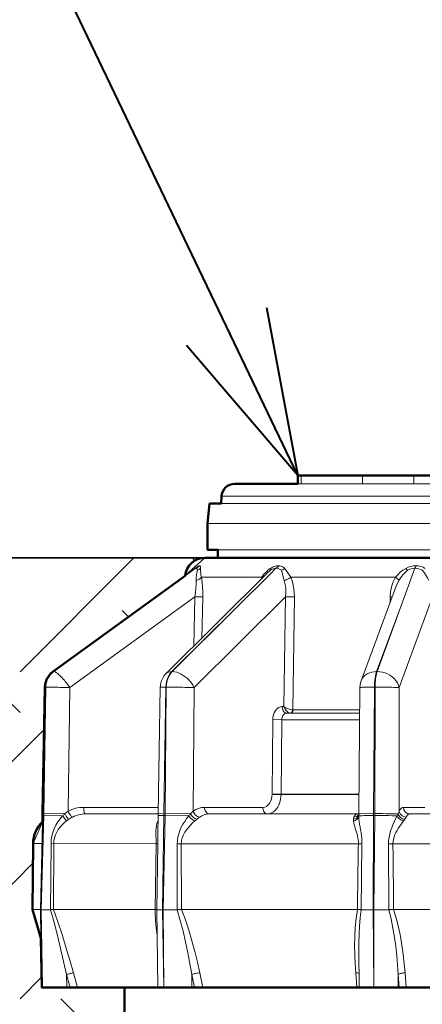
# Model space of a CAD drawing. Units: inches. Extents: x 0 to 29, y 0 to 28.5.
# Drawn here: x 8.6 to 9.8, y 19.1 to 22.1 of the extents above; entities that cross this region are included whole.
import ezdxf
from ezdxf import colors
from ezdxf.entities.mleader import LeaderData, LeaderLine
from ezdxf.enums import TextEntityAlignment as Align
from ezdxf.math import Vec2, Vec3

# ---------------------------------------------------------------- set-up
doc = ezdxf.new("R2010")
doc.units = ezdxf.units.IN
doc.header["$LTSCALE"] = 4
doc.header["$MEASUREMENT"] = 0
for name, color, linetype, lineweight in [('G-DETL-LABL-N', 2, 'Continuous', 40), ('G-DETL-LINE-FINE', 30, 'Continuous', 18), ('G-DETL-LINE-MEDM', 1, 'Continuous', 35), ('G-DETL-LINE-WIDE', 2, 'Continuous', 50), ('G-DETL-PATT', 253, 'Continuous', 25)]:
    doc.layers.add(name, color=color, linetype=linetype, lineweight=lineweight)
doc.layers.add('G-DETL-PATT-BNDY-NPLT', color=255, linetype='Continuous', lineweight=25, plot=False)
doc.styles.add('CALLOUT TITLE', font='arial.ttf')
doc.styles.get("Standard").update_dxf_attribs({"font": 'simplex.shx'})

# ---------------------------------------------------------------- blocks, each defined once
blk = doc.blocks.new('LAFX-TAG-BUBBLE')
at = {"transparency": 16777216}
blk.add_circle((0, 0), 0.0125, dxfattribs=at)
at = {"transparency": 16777216, "style": 'CALLOUT TITLE'}
blk.add_attdef('00', text='', height=0.011667, dxfattribs=at).set_placement((0, 0), align=Align.MIDDLE)
blk = doc.blocks.new('_Open30')
at = {"color": 0, "linetype": 'ByBlock', "lineweight": -2}
for p, q in [((-1, 0.2679), (0, 0)), ((0, 0), (-1, -0.2679)), ((0, 0), (-1, 0))]:
    blk.add_line(p, q, dxfattribs=at)

msp = doc.modelspace()

# ---------------------------------------------------------------- hatches: boundary and pattern name
at = {"layer": 'G-DETL-PATT'}
h = msp.add_hatch(dxfattribs=at)
h.set_pattern_fill('EARTH', color=256, scale=2.8, angle=45)
h.set_pattern_definition([(45, (2.66495, 17.18546), (0, 0.98995), [0.7, -0.7]), (45, (2.4793, 17.3711), (0, 0.98995), [0.7, -0.7]), (45, (2.2937, 17.5567), (0, 0.98995), [0.7, -0.7]), (135, (2.2937, 17.6804), (-0.98995, 1e-16), [0.7, -0.7]), (135, (2.4793, 17.86605), (-0.98995, 1e-16), [0.7, -0.7]), (135, (2.66495, 18.0517), (-0.98995, 1e-16), [0.7, -0.7])])
h.paths.add_polyline_path([(17.4248, 20.5005), (10.9249, 20.5005, -0.385165), (10.9846, 20.4465), (11.3988, 20.1456), (11.4089, 20.1167), (11.416, 19.7179), (11.4164, 19.701, -0.202586), (11.4448, 19.637), (11.4465, 19.4363), (11.4209, 19.3491), (11.4182, 19.2004), (11.1673, 19.2004), (11.167, 17.1855, 0.188063)])
h.paths.add_polyline_path([(8.6448, 19.6358, -0.207132), (8.6732, 19.7014), (8.6736, 19.7182), (8.681, 20.1265), (8.6988, 20.1516), (9.1052, 20.4467, -0.385088), (9.1649, 20.5007), (2.6649, 20.5007, 0.188045), (8.922, 17.1856), (8.9223, 19.2007), (8.6713, 19.2008), (8.6686, 19.3494), (8.6431, 19.4367)])

# ---------------------------------------------------------------- linework, layer by layer
at = {"layer": 'G-DETL-LINE-FINE'}
for points in [[(9.4567, 20.7251), (9.4567, 20.7501)], [(9.6432, 20.7251), (9.6432, 20.7501)], [(9.7986, 20.7251), (9.7986, 20.7501)], [(9.8985, 20.7251), (9.4468, 20.7251)], [(10.874, 20.6872), (9.2158, 20.6872)], [(9.2146, 20.6651), (10.8751, 20.6651)], [(9.1734, 20.6051), (10.9164, 20.6051)], [(9.2049, 20.5251), (10.8849, 20.5251)], [(9.1487, 20.4769), (9.1466, 20.4765), (9.1447, 20.4757), (9.1429, 20.4747), (9.1412, 20.4735), (9.1395, 20.4721), (9.138, 20.4707)], [(9.1487, 20.4769), (9.1467, 20.4745), (9.1443, 20.4725), (9.1416, 20.4709), (9.1387, 20.4698)], [(9.1522, 20.4691), (9.1522, 20.4703), (9.1522, 20.4715), (9.1522, 20.4727), (9.152, 20.4739), (9.1516, 20.475), (9.1509, 20.476), (9.1499, 20.4767), (9.1487, 20.4769)], [(9.3889, 20.4769), (9.3823, 20.4763), (9.3759, 20.4747), (9.3698, 20.4723), (9.3641, 20.469)], [(9.3889, 20.4769), (9.3874, 20.4745), (9.3855, 20.4724), (9.3833, 20.4707), (9.3808, 20.4695)], [(9.4072, 20.469), (9.4048, 20.4715), (9.402, 20.4735), (9.3989, 20.4751), (9.3957, 20.4761), (9.3923, 20.4767), (9.3889, 20.4769)], [(9.8048, 20.4768), (9.7968, 20.4763), (9.789, 20.4749), (9.7814, 20.4725), (9.7742, 20.469)], [(9.8048, 20.4768), (9.8045, 20.4755), (9.8042, 20.4742), (9.8038, 20.4729), (9.8033, 20.4717), (9.8027, 20.4705), (9.8018, 20.4694)], [(9.833, 20.469), (9.8265, 20.4726), (9.8195, 20.475), (9.8122, 20.4763), (9.8048, 20.4768)], [(9.1358, 20.4681), (8.97, 20.3477)], [(9.0473, 20.1502), (9.3573, 20.457)], [(9.1354, 20.4686), (9.1052, 20.4467)], [(9.1364, 20.4692), (9.1354, 20.4686)], [(9.1377, 20.4695), (9.1358, 20.4681)], [(9.137, 20.4694), (9.1364, 20.4692)], [(9.1377, 20.4695), (9.137, 20.4694)], [(9.1386, 20.4699), (9.1376, 20.4696)], [(9.1384, 20.4694), (9.1377, 20.4695)], [(9.1435, 20.4635), (9.1428, 20.4649), (9.142, 20.4663), (9.141, 20.4675), (9.1399, 20.4686), (9.1384, 20.4694)], [(9.1391, 20.4701), (9.1386, 20.4699)], [(9.1386, 20.4327), (9.1387, 20.4405), (9.1396, 20.4483), (9.1412, 20.456), (9.1435, 20.4635)], [(9.1387, 20.4698), (9.1391, 20.4701)], [(9.1522, 20.4691), (9.1483, 20.4656), (9.1435, 20.4635)], [(9.1549, 20.4422), (9.1535, 20.4488), (9.1526, 20.4555), (9.1521, 20.4623), (9.1522, 20.4691)], [(9.3627, 20.4515), (9.258, 20.3476)], [(9.3516, 20.459), (9.3442, 20.4511), (9.3381, 20.4422)], [(9.3573, 20.457), (9.3572, 20.457)], [(9.3808, 20.4695), (9.3627, 20.4515)], [(9.3641, 20.469), (9.3645, 20.4676), (9.3648, 20.4662), (9.3648, 20.4648), (9.3643, 20.4634)], [(9.3808, 20.4695), (9.3763, 20.469), (9.3721, 20.4677), (9.368, 20.4659), (9.3643, 20.4634)], [(9.397, 20.4634), (9.3933, 20.4659), (9.3894, 20.4678), (9.3851, 20.469), (9.3808, 20.4695)], [(9.4071, 20.469), (9.4024, 20.4657), (9.397, 20.4634)], [(9.4058, 20.4327), (9.397, 20.4634)], [(9.4253, 20.4422), (9.421, 20.4491), (9.4166, 20.4559), (9.412, 20.4626), (9.4072, 20.469)], [(9.7742, 20.469), (9.7655, 20.4633), (9.7572, 20.457), (9.7496, 20.4499), (9.7426, 20.4421)], [(9.7795, 20.4634), (9.772, 20.4565), (9.7651, 20.4491), (9.7589, 20.4411), (9.7533, 20.4326)], [(9.8018, 20.4694), (9.7569, 20.3476)], [(9.7742, 20.469), (9.7795, 20.4634)], [(9.8018, 20.4694), (9.7941, 20.4686), (9.7865, 20.4666), (9.7795, 20.4634)], [(9.8241, 20.4634), (9.8188, 20.4659), (9.8133, 20.4678), (9.8076, 20.469), (9.8018, 20.4694)], [(9.8443, 20.4326), (9.8398, 20.4407), (9.835, 20.4485), (9.8298, 20.4561), (9.8241, 20.4634)], [(9.1349, 20.3832), (9.1366, 20.3955), (9.1379, 20.4079), (9.1386, 20.4203), (9.1386, 20.4327)], [(9.1549, 20.4422), (9.1533, 20.44), (9.1512, 20.4381), (9.1489, 20.4365), (9.1465, 20.4353), (9.1439, 20.4342), (9.1413, 20.4334), (9.1386, 20.4327)], [(9.1549, 20.4422), (9.3381, 20.4422)], [(9.1589, 20.3828), (9.1589, 20.3977), (9.1583, 20.4126), (9.157, 20.4274), (9.1549, 20.4422)], [(9.3381, 20.4422), (9.3402, 20.4398)], [(9.4253, 20.4422), (9.4224, 20.44), (9.4193, 20.4381), (9.4161, 20.4364), (9.4128, 20.4349), (9.4093, 20.4336), (9.4058, 20.4327)], [(9.4096, 20.3832), (9.4105, 20.3956), (9.4103, 20.4081), (9.4088, 20.4205), (9.4058, 20.4327)], [(9.4253, 20.4422), (9.7426, 20.4421)], [(9.4366, 20.3828), (9.4361, 20.398), (9.4342, 20.4131), (9.4306, 20.4279), (9.4253, 20.4422)], [(9.6384, 20.1286), (9.7463, 20.4177)], [(9.7426, 20.4421), (9.7357, 20.4282), (9.7308, 20.4135), (9.7278, 20.3982), (9.7268, 20.3827)], [(9.7426, 20.4421), (9.7439, 20.4412), (9.7453, 20.4403), (9.7465, 20.4393), (9.7478, 20.4384), (9.7491, 20.4374), (9.7503, 20.4363), (9.7515, 20.4352), (9.7525, 20.434), (9.7533, 20.4326)], [(9.7533, 20.4326), (9.7495, 20.4253), (9.7463, 20.4178)], [(9.7463, 20.4178), (9.7463, 20.4177)], [(9.1349, 20.3832), (8.7566, 20.1082)], [(9.1314, 20.2336), (9.1349, 20.3832)], [(9.4096, 20.3832), (9.1333, 20.1081)], [(9.1589, 20.3828), (9.1349, 20.3832)], [(9.156, 20.2579), (9.1589, 20.3828)], [(9.4047, 20.0506), (9.4096, 20.3832)], [(9.4366, 20.3828), (9.4096, 20.3832)], [(9.4317, 20.0405), (9.4366, 20.3828)], [(9.7268, 20.3827), (9.7266, 20.365)], [(9.8545, 20.3831), (9.7542, 20.108)], [(8.707, 20.1567), (8.97, 20.3477)], [(8.97, 20.3477), (8.7074, 20.1567)], [(9.065, 20.1567), (9.258, 20.3476)], [(9.258, 20.3476), (9.0662, 20.1567)], [(9.6856, 20.1566), (9.7569, 20.3476)], [(9.7569, 20.3476), (9.6873, 20.1566)], [(8.707, 20.1567), (8.6969, 20.1474), (8.6893, 20.1359), (8.6845, 20.1231), (8.6827, 20.1095)], [(8.6832, 20.1095), (8.685, 20.1231), (8.6897, 20.1359), (8.6974, 20.1474), (8.7074, 20.1567)], [(8.707, 20.1567), (8.705, 20.1562)], [(8.7074, 20.1567), (8.707, 20.1567)], [(8.7567, 20.1081), (8.754, 20.1119), (8.7512, 20.1157), (8.7484, 20.1194), (8.7455, 20.1231), (8.7426, 20.1268), (8.7396, 20.1304), (8.7365, 20.1339), (8.7333, 20.1374), (8.7301, 20.1408), (8.7267, 20.1441), (8.7233, 20.1472), (8.7197, 20.1503), (8.7159, 20.1531), (8.7119, 20.1554), (8.7074, 20.1567)], [(9.0473, 20.1503), (9.0409, 20.1428)], [(9.065, 20.1567), (9.0602, 20.1563), (9.0555, 20.1552), (9.0511, 20.1532), (9.0473, 20.1503)], [(9.065, 20.1567), (9.0595, 20.1501), (9.0551, 20.1427), (9.0517, 20.1348), (9.0493, 20.1265), (9.0479, 20.118), (9.0473, 20.1094)], [(9.0485, 20.1094), (9.0492, 20.1197), (9.0513, 20.1298), (9.0548, 20.1396), (9.0597, 20.1487), (9.0662, 20.1567)], [(9.0662, 20.1567), (9.065, 20.1567)], [(9.1333, 20.1081), (9.1297, 20.1144), (9.1257, 20.1203), (9.1213, 20.126), (9.1164, 20.1313), (9.1112, 20.1362), (9.1057, 20.1408), (9.0998, 20.145), (9.0936, 20.1487), (9.0871, 20.1519), (9.0804, 20.1544), (9.0734, 20.156), (9.0662, 20.1567)], [(9.6856, 20.1566), (9.6784, 20.1562), (9.6712, 20.155), (9.6642, 20.1529), (9.6575, 20.1499), (9.6514, 20.1459), (9.646, 20.141), (9.6416, 20.1352), (9.6384, 20.1287)], [(9.6856, 20.1566), (9.6836, 20.1501), (9.6821, 20.1434), (9.681, 20.1366), (9.6802, 20.1298), (9.6796, 20.123), (9.6793, 20.1162), (9.6792, 20.1093)], [(9.6808, 20.1093), (9.6809, 20.1162), (9.6812, 20.123), (9.6818, 20.1298), (9.6826, 20.1366), (9.6838, 20.1434), (9.6852, 20.1501), (9.6873, 20.1566)], [(9.6873, 20.1566), (9.6856, 20.1566)], [(9.7543, 20.1079), (9.752, 20.1157), (9.7486, 20.123), (9.744, 20.1298), (9.7386, 20.1358), (9.7325, 20.1411), (9.7258, 20.1457), (9.7187, 20.1495), (9.7112, 20.1526), (9.7034, 20.1548), (9.6954, 20.1561), (9.6873, 20.1566)], [(9.0327, 20.1268), (9.0297, 20.1091)], [(9.0409, 20.1428), (9.0327, 20.1268)], [(9.6369, 20.124), (9.6347, 20.1084)], [(9.6384, 20.1286), (9.6369, 20.124)], [(8.6758, 19.7268), (8.6827, 20.1095)], [(8.6832, 20.1095), (8.6771, 19.7268)], [(8.6807, 20.1095), (8.6827, 20.1095)], [(8.6832, 20.1095), (8.6827, 20.1095)], [(8.6832, 20.1095), (8.6893, 20.1095), (8.6954, 20.1094), (8.7015, 20.1093), (8.7077, 20.1093), (8.7138, 20.1091), (8.7199, 20.109), (8.726, 20.1089), (8.7322, 20.1088), (8.7383, 20.1086), (8.7444, 20.1085), (8.7505, 20.1084), (8.7566, 20.1082)], [(8.7566, 20.1082), (8.7507, 19.7342)], [(9.0238, 19.7265), (9.0297, 20.1091)], [(9.0297, 20.1091), (9.0473, 20.1094)], [(9.0413, 19.7268), (9.0473, 20.1094)], [(9.0485, 20.1094), (9.0449, 19.7268)], [(9.0485, 20.1094), (9.0473, 20.1094)], [(9.0485, 20.1094), (9.0556, 20.1094), (9.0626, 20.1094), (9.0697, 20.1094), (9.0768, 20.1093), (9.0839, 20.1092), (9.0909, 20.1091), (9.098, 20.109), (9.1051, 20.1089), (9.1122, 20.1087), (9.1193, 20.1085), (9.1263, 20.1084), (9.1334, 20.1081)], [(9.1333, 20.1081), (9.1298, 19.7341)], [(9.6313, 19.7259), (9.6347, 20.1084)], [(9.6347, 20.1084), (9.637, 20.1088), (9.6393, 20.1089), (9.6417, 20.109), (9.644, 20.1091), (9.6463, 20.1092), (9.6487, 20.1092), (9.651, 20.1092), (9.6534, 20.1093), (9.6557, 20.1093), (9.6581, 20.1093), (9.6604, 20.1093), (9.6627, 20.1093), (9.6651, 20.1094), (9.6674, 20.1094), (9.6698, 20.1094), (9.6721, 20.1094), (9.6745, 20.1094), (9.6768, 20.1093), (9.6792, 20.1093)], [(9.6758, 19.7267), (9.6792, 20.1093)], [(9.6808, 20.1093), (9.6792, 20.1093)], [(9.6808, 20.1093), (9.6806, 19.7267)], [(9.6808, 20.1093), (9.6864, 20.1093), (9.6921, 20.1094), (9.6977, 20.1093), (9.7034, 20.1093), (9.709, 20.1093), (9.7147, 20.1092), (9.7203, 20.1091), (9.726, 20.1091), (9.7316, 20.109), (9.7373, 20.1088), (9.7429, 20.1086), (9.7486, 20.1084), (9.7542, 20.108)], [(9.7542, 20.108), (9.7541, 19.734)], [(9.3992, 20.0506), (9.394, 20.0499), (9.389, 20.0479), (9.3847, 20.0449), (9.3809, 20.0411), (9.3778, 20.0367), (9.3753, 20.032), (9.3735, 20.027), (9.3721, 20.0219), (9.3713, 20.0166), (9.371, 20.0113)], [(9.4134, 20.0307), (9.41, 20.0302), (9.4068, 20.0288), (9.4041, 20.0266), (9.4019, 20.024), (9.4002, 20.021), (9.399, 20.0177), (9.3983, 20.0143), (9.3981, 20.0109)], [(9.4047, 20.0506), (9.3992, 20.0506)], [(9.3992, 20.0506), (9.3995, 20.0472), (9.4001, 20.0439), (9.4011, 20.0407), (9.4026, 20.0377), (9.4046, 20.035), (9.4071, 20.0328), (9.4101, 20.0312), (9.4134, 20.0307)], [(9.4047, 20.0506), (9.4077, 20.0442), (9.4119, 20.0385), (9.4171, 20.0338)], [(9.4317, 20.0405), (9.428, 20.0409), (9.4245, 20.0416), (9.421, 20.0426), (9.4176, 20.0438), (9.4142, 20.0452), (9.4109, 20.0468), (9.4078, 20.0486), (9.4047, 20.0506)], [(9.4134, 20.0307), (9.634, 20.0306)], [(9.4171, 20.0338), (9.4199, 20.0322), (9.4229, 20.031)], [(9.4229, 20.031), (9.4246, 20.0307)], [(9.4256, 20.0309), (9.4246, 20.0307)], [(9.4317, 20.0405), (9.4315, 20.039), (9.4311, 20.0375), (9.4307, 20.0361), (9.43, 20.0347), (9.4292, 20.0335), (9.4282, 20.0323), (9.427, 20.0314), (9.4256, 20.0309)], [(9.4323, 20.0404), (9.4321, 20.0388), (9.4319, 20.0373), (9.4314, 20.0357), (9.4308, 20.0343), (9.4299, 20.0329), (9.4288, 20.0318), (9.4274, 20.031), (9.4258, 20.0307)], [(9.6341, 20.0404), (9.4323, 20.0404)], [(9.371, 20.0113), (9.3689, 19.786)], [(9.371, 20.0113), (9.3981, 20.011)], [(9.3981, 20.0109), (9.396, 19.7857)], [(9.3981, 20.0109), (9.6338, 20.0107)], [(9.3689, 19.7846), (9.3684, 19.778), (9.3671, 19.7715), (9.365, 19.7652), (9.362, 19.7593), (9.3581, 19.754), (9.3531, 19.7496), (9.3472, 19.7467), (9.3407, 19.7456)], [(9.396, 19.7842), (9.3957, 19.7776), (9.3948, 19.7711), (9.3935, 19.7647), (9.3916, 19.7584), (9.3891, 19.7523), (9.3861, 19.7465), (9.3824, 19.7411), (9.3781, 19.7362), (9.3731, 19.7319), (9.3675, 19.7286), (9.3613, 19.7264), (9.3548, 19.7257)], [(9.3689, 19.786), (9.3689, 19.7846)], [(9.3689, 19.786), (9.396, 19.7857)], [(9.3689, 19.7846), (9.396, 19.7842)], [(9.396, 19.7857), (9.396, 19.7842)], [(9.6318, 19.7856), (9.396, 19.7857)], [(9.6318, 19.7841), (9.396, 19.7842)], [(8.7507, 19.7342), (8.7454, 19.7302), (8.7404, 19.7259)], [(8.7981, 19.7457), (8.7858, 19.7449), (8.7737, 19.7427), (8.762, 19.7391), (8.7507, 19.7342)], [(8.7507, 19.7342), (8.7516, 19.7323), (8.7526, 19.7305), (8.7536, 19.7286), (8.7547, 19.7269), (8.7558, 19.7251), (8.757, 19.7234), (8.7582, 19.7217), (8.7595, 19.7201), (8.7609, 19.7185), (8.7625, 19.7172), (8.7643, 19.7163)], [(9.0241, 19.7456), (8.7981, 19.7457)], [(8.7981, 19.7457), (8.7981, 19.7441), (8.7982, 19.7426), (8.7983, 19.7411), (8.7984, 19.7396), (8.7985, 19.738), (8.7987, 19.7365), (8.7989, 19.735), (8.7992, 19.7335), (8.7995, 19.732), (8.7999, 19.7305), (8.8004, 19.7291), (8.8011, 19.7277), (8.802, 19.7264), (8.8033, 19.7258)], [(9.1298, 19.7341), (9.1218, 19.7259)], [(9.1645, 19.7456), (9.1552, 19.7448), (9.1463, 19.7426), (9.1377, 19.7389), (9.1298, 19.7341)], [(9.1298, 19.7341), (9.1312, 19.7309), (9.1329, 19.7278), (9.135, 19.725), (9.1374, 19.7224), (9.1401, 19.7201), (9.1431, 19.7182), (9.1464, 19.7169), (9.1498, 19.7163)], [(9.3407, 19.7456), (9.1645, 19.7456)], [(9.1645, 19.7456), (9.1647, 19.7423), (9.1653, 19.739), (9.1664, 19.7358), (9.1679, 19.7328), (9.1698, 19.73), (9.1723, 19.7278), (9.1753, 19.7263), (9.1786, 19.7257)], [(9.3407, 19.7456), (9.3409, 19.7422), (9.3415, 19.7389), (9.3425, 19.7357), (9.344, 19.7327), (9.346, 19.73), (9.3485, 19.7278), (9.3515, 19.7262), (9.3548, 19.7257)], [(9.7505, 19.7258), (9.7541, 19.734)], [(9.7541, 19.734), (9.7551, 19.736), (9.7563, 19.7379), (9.7576, 19.7397), (9.759, 19.7414), (9.7607, 19.743), (9.7625, 19.7443), (9.7645, 19.7452), (9.7667, 19.7455)], [(9.7752, 19.7162), (9.7709, 19.7167), (9.7669, 19.718), (9.7631, 19.7201), (9.7598, 19.7228), (9.7571, 19.7261), (9.7551, 19.7299), (9.7541, 19.734)], [(9.7667, 19.7455), (9.8312, 19.7455)], [(9.786, 19.7256), (9.7786, 19.7272), (9.7723, 19.7316), (9.7682, 19.738), (9.7667, 19.7455)], [(8.6671, 19.4357), (8.6732, 19.7014)], [(8.6691, 19.4358), (8.6757, 19.721)], [(8.677, 19.721), (8.6698, 19.4358)], [(8.6737, 19.7208), (8.6757, 19.721)], [(8.6738, 19.7268), (8.6758, 19.7268)], [(8.6757, 19.721), (8.6758, 19.7268)], [(8.677, 19.721), (8.6757, 19.721)], [(8.6771, 19.7268), (8.677, 19.721)], [(8.7341, 19.7199), (8.677, 19.7211)], [(8.7402, 19.7259), (8.6771, 19.7268)], [(8.7341, 19.7199), (8.7265, 19.711), (8.7198, 19.7015), (8.7139, 19.6914), (8.7089, 19.6809), (8.7049, 19.6699), (8.702, 19.6586), (8.7002, 19.6471), (8.6995, 19.6354)], [(8.746, 19.7046), (8.7391, 19.6988), (8.7326, 19.6924), (8.7267, 19.6856), (8.7213, 19.6783), (8.7166, 19.6705), (8.7128, 19.6623), (8.7099, 19.6537), (8.7081, 19.6448), (8.7075, 19.6358)], [(8.7341, 19.7199), (8.746, 19.7046)], [(8.7403, 19.726), (8.7415, 19.7243), (8.7427, 19.7226), (8.7438, 19.7209), (8.7451, 19.7192), (8.7463, 19.7175), (8.7475, 19.7159), (8.7488, 19.7142), (8.7501, 19.7126), (8.7514, 19.711), (8.7529, 19.7096)], [(8.8033, 19.7258), (9.0238, 19.7257)], [(9.0235, 19.7045), (9.0203, 19.6974), (9.0184, 19.6899), (9.0174, 19.6822), (9.017, 19.6745), (9.0169, 19.6667), (9.0171, 19.659), (9.0173, 19.6512), (9.0174, 19.6435), (9.0173, 19.6357)], [(9.0229, 19.6651), (9.0237, 19.7204)], [(9.0237, 19.7204), (9.0238, 19.7265)], [(9.0237, 19.7204), (9.0249, 19.7205), (9.026, 19.7206), (9.0272, 19.7207), (9.0284, 19.7207), (9.0295, 19.7207), (9.0307, 19.7208), (9.0319, 19.7208), (9.0331, 19.7208), (9.0342, 19.7208), (9.0354, 19.7209), (9.0366, 19.7209), (9.0378, 19.7209), (9.0389, 19.7209), (9.0401, 19.7209), (9.0413, 19.7209)], [(9.0238, 19.7265), (9.0413, 19.7268)], [(9.0371, 19.4358), (9.0413, 19.721)], [(9.0448, 19.721), (9.0389, 19.4358)], [(9.0413, 19.721), (9.0413, 19.7268)], [(9.0448, 19.721), (9.0413, 19.721)], [(9.0449, 19.7268), (9.0448, 19.721)], [(9.1165, 19.7198), (9.0448, 19.7211)], [(9.1217, 19.7259), (9.0449, 19.7268)], [(9.1165, 19.7198), (9.1101, 19.7117), (9.1043, 19.7031), (9.0989, 19.6943), (9.094, 19.6852), (9.0898, 19.6757), (9.0863, 19.666), (9.0837, 19.656), (9.0821, 19.6457), (9.0816, 19.6354)], [(9.1348, 19.7046), (9.128, 19.6984), (9.1215, 19.6919), (9.1154, 19.6851), (9.1097, 19.6779), (9.1045, 19.6703), (9.1001, 19.6623), (9.0967, 19.6538), (9.0945, 19.6449), (9.0939, 19.6357)], [(9.1165, 19.7198), (9.1186, 19.7171), (9.1208, 19.7144), (9.1232, 19.712), (9.1258, 19.7097), (9.1286, 19.7076), (9.1316, 19.7059), (9.1348, 19.7046)], [(9.1217, 19.726), (9.1234, 19.7232), (9.1253, 19.7206), (9.1274, 19.7181), (9.1297, 19.7159), (9.1322, 19.7138), (9.1349, 19.712), (9.1377, 19.7105), (9.1408, 19.7095)], [(9.1786, 19.7257), (9.171, 19.7251), (9.1635, 19.7232), (9.1564, 19.7202), (9.1498, 19.7163)], [(9.1786, 19.7257), (9.6268, 19.7256)], [(9.6306, 19.72), (9.628, 19.7158), (9.6243, 19.7126), (9.62, 19.7105), (9.6152, 19.7095)], [(9.6152, 19.7095), (9.6157, 19.7129), (9.6169, 19.7162)], [(9.6153, 19.7044), (9.6152, 19.7095)], [(9.6313, 19.7197), (9.6309, 19.7168), (9.6298, 19.714), (9.6282, 19.7115), (9.6261, 19.7093), (9.6237, 19.7076), (9.6211, 19.7062), (9.6182, 19.7051), (9.6153, 19.7044)], [(9.6304, 19.6356), (9.6304, 19.6415), (9.6299, 19.6474), (9.629, 19.6533), (9.6278, 19.659), (9.6264, 19.6647), (9.6247, 19.6704), (9.6229, 19.676), (9.6211, 19.6816), (9.6193, 19.6872), (9.6177, 19.6929), (9.6163, 19.6986), (9.6153, 19.7044)], [(9.6169, 19.7162), (9.6177, 19.7178), (9.6187, 19.7193), (9.6197, 19.7208), (9.6208, 19.7222), (9.622, 19.7235), (9.6235, 19.7246), (9.6251, 19.7254), (9.6268, 19.7256)], [(9.6295, 19.7216), (9.6268, 19.7193), (9.6238, 19.7176), (9.6204, 19.7166), (9.6169, 19.7162)], [(9.627, 19.7256), (9.6268, 19.7256)], [(9.6304, 19.7262), (9.627, 19.7256)], [(9.6313, 19.7259), (9.6355, 19.7263)], [(9.6313, 19.7207), (9.6313, 19.7259)], [(9.6313, 19.7197), (9.6313, 19.7207)], [(9.6313, 19.7197), (9.6335, 19.72)], [(9.6412, 19.6353), (9.6411, 19.6438), (9.6406, 19.6523), (9.6398, 19.6608), (9.6386, 19.6692), (9.6372, 19.6776), (9.6357, 19.686), (9.6342, 19.6944), (9.6329, 19.7028), (9.6318, 19.7112), (9.6313, 19.7197)], [(9.6335, 19.72), (9.6406, 19.7203), (9.6476, 19.7205), (9.6546, 19.7206), (9.6617, 19.7207), (9.6687, 19.7208), (9.6758, 19.7208)], [(9.6355, 19.7263), (9.6758, 19.7267)], [(9.6751, 19.4357), (9.6758, 19.7209)], [(9.6758, 19.7209), (9.6758, 19.7267)], [(9.6805, 19.7209), (9.6758, 19.7209)], [(9.6805, 19.7209), (9.6775, 19.4357)], [(9.6806, 19.7267), (9.6805, 19.7209)], [(9.7476, 19.7198), (9.7342, 19.7202), (9.7208, 19.7205), (9.7074, 19.7208), (9.694, 19.7209), (9.6805, 19.721)], [(9.7505, 19.7258), (9.7388, 19.7261), (9.7272, 19.7264), (9.7155, 19.7265), (9.7039, 19.7266), (9.6922, 19.7267), (9.6806, 19.7267)], [(9.7218, 19.6353), (9.7221, 19.6452), (9.7233, 19.655), (9.7254, 19.6647), (9.7281, 19.6742), (9.7314, 19.6836), (9.7351, 19.6928), (9.7391, 19.7019), (9.7433, 19.7108), (9.7476, 19.7198)], [(9.735, 19.6356), (9.7353, 19.6427), (9.7364, 19.6496), (9.7384, 19.6564), (9.7409, 19.663), (9.744, 19.6693), (9.7474, 19.6755), (9.7511, 19.6815), (9.755, 19.6873), (9.7591, 19.6931), (9.7632, 19.6988), (9.7674, 19.7045)], [(9.7476, 19.7198), (9.7505, 19.7258)], [(9.7674, 19.7045), (9.7632, 19.7056), (9.7593, 19.7074), (9.7556, 19.7098), (9.7524, 19.7126), (9.7497, 19.716), (9.7476, 19.7198)], [(9.7709, 19.7095), (9.7676, 19.7101), (9.7643, 19.7112), (9.7612, 19.7128), (9.7584, 19.7147), (9.7558, 19.717), (9.7536, 19.7196), (9.7518, 19.7225), (9.7505, 19.7257)], [(9.7674, 19.7045), (9.7709, 19.7095)], [(9.7709, 19.7095), (9.7752, 19.7162)], [(9.7752, 19.7162), (9.7761, 19.7178), (9.7771, 19.7194), (9.7782, 19.7209), (9.7795, 19.7223), (9.7809, 19.7236), (9.7824, 19.7247), (9.7842, 19.7254), (9.786, 19.7256)], [(9.786, 19.7256), (10.3036, 19.7256)], [(9.0229, 19.665), (9.0226, 19.6354)], [(9.0229, 19.6651), (9.0229, 19.665)], [(8.6717, 19.6358), (8.6448, 19.6358)], [(8.6995, 19.6354), (8.6976, 19.4356)], [(8.6995, 19.6355), (8.7075, 19.6358)], [(8.7075, 19.6358), (8.7066, 19.4367)], [(9.0173, 19.6357), (8.7075, 19.6358)], [(9.0173, 19.6357), (9.0143, 19.4366)], [(9.0173, 19.6357), (9.0226, 19.6354)], [(9.0226, 19.6354), (9.0195, 19.4355)], [(9.0816, 19.6354), (9.0811, 19.4355)], [(9.0816, 19.6354), (9.0939, 19.6357)], [(9.6304, 19.6356), (9.0939, 19.6357)], [(9.0939, 19.6357), (9.0946, 19.4366)], [(9.6412, 19.6353), (9.6304, 19.6356)], [(9.6387, 19.4354), (9.6412, 19.6353)], [(9.7228, 19.4354), (9.7218, 19.6353)], [(10.3546, 19.6355), (9.735, 19.6356)], [(8.6671, 19.4367), (8.6431, 19.4367)], [(8.6671, 19.4357), (8.6691, 19.4358)], [(8.6686, 19.3494), (8.6671, 19.4357)], [(8.6733, 19.2008), (8.6691, 19.4358)], [(8.6698, 19.4358), (8.6691, 19.4358)], [(8.6698, 19.4358), (8.6735, 19.2008)], [(8.6976, 19.4356), (8.6948, 19.4354), (8.692, 19.4354), (8.6892, 19.4356), (8.6865, 19.4357), (8.6837, 19.4357), (8.6809, 19.4357), (8.6781, 19.4357), (8.6753, 19.4357), (8.6726, 19.4358), (8.6698, 19.4358)], [(8.6978, 19.4356), (8.6984, 19.4358), (8.6991, 19.436), (8.6997, 19.4361), (8.7004, 19.4362), (8.7011, 19.4363), (8.7018, 19.4364), (8.7025, 19.4364), (8.7032, 19.4365), (8.7039, 19.4366), (8.7045, 19.4366), (8.7052, 19.4367), (8.7059, 19.4367), (8.7066, 19.4367)], [(8.6978, 19.4356), (8.7085, 19.3967), (8.7186, 19.3576), (8.7282, 19.3184), (8.7375, 19.2791), (8.7463, 19.2397)], [(9.0143, 19.4366), (8.7066, 19.4367)], [(8.7066, 19.4367), (8.7199, 19.3987), (8.7326, 19.3604), (8.7446, 19.322), (8.7562, 19.2834), (8.7674, 19.2447)], [(9.0143, 19.4366), (9.0147, 19.4366), (9.0151, 19.4367), (9.0154, 19.4367), (9.0158, 19.4366), (9.0162, 19.4366), (9.0166, 19.4366), (9.017, 19.4366), (9.0173, 19.4366), (9.0177, 19.4365), (9.0181, 19.4365), (9.0185, 19.4364), (9.0188, 19.4363), (9.0192, 19.4362), (9.0195, 19.4359), (9.0195, 19.4356)], [(9.0195, 19.4355), (9.0371, 19.4358)], [(9.0231, 19.2007), (9.0195, 19.4355)], [(9.0407, 19.2007), (9.0371, 19.4358)], [(9.0389, 19.4358), (9.0371, 19.4358)], [(9.0389, 19.4358), (9.041, 19.2007)], [(9.0811, 19.4355), (9.0751, 19.4353), (9.069, 19.4356), (9.063, 19.4357), (9.057, 19.4356), (9.0509, 19.4357), (9.0449, 19.4357), (9.0389, 19.4358)], [(9.0813, 19.4356), (9.0822, 19.4358), (9.0831, 19.436), (9.0841, 19.4361), (9.085, 19.4362), (9.086, 19.4363), (9.0869, 19.4364), (9.0879, 19.4364), (9.0888, 19.4365), (9.0898, 19.4365), (9.0907, 19.4366), (9.0917, 19.4366), (9.0926, 19.4366), (9.0936, 19.4366), (9.0945, 19.4366)], [(9.0813, 19.4355), (9.0909, 19.4034), (9.0993, 19.371), (9.1069, 19.3384), (9.1137, 19.3056), (9.1199, 19.2727), (9.1255, 19.2397)], [(9.0945, 19.4366), (9.1063, 19.4054), (9.1168, 19.3738), (9.1263, 19.3418), (9.1349, 19.3096), (9.1427, 19.2772), (9.1497, 19.2446)], [(9.6274, 19.4366), (9.0946, 19.4366)], [(9.6224, 19.2446), (9.6205, 19.272), (9.6194, 19.2995), (9.619, 19.327), (9.6195, 19.3545), (9.6209, 19.382), (9.6235, 19.4094), (9.6275, 19.4366)], [(9.6275, 19.4366), (9.6282, 19.4366), (9.6289, 19.4366), (9.6296, 19.4366), (9.6303, 19.4366), (9.631, 19.4365), (9.6317, 19.4365), (9.6324, 19.4365), (9.6331, 19.4364), (9.6338, 19.4364), (9.6345, 19.4363), (9.6352, 19.4363), (9.6359, 19.4362), (9.6366, 19.4361), (9.6373, 19.436), (9.638, 19.4358), (9.6386, 19.4355)], [(9.6317, 19.3122), (9.6317, 19.3369), (9.6323, 19.3616), (9.6336, 19.3863), (9.6356, 19.4109), (9.6386, 19.4354)], [(9.6386, 19.4354), (9.6419, 19.4353), (9.6452, 19.4355), (9.6486, 19.4356), (9.6519, 19.4356), (9.6552, 19.4356), (9.6585, 19.4356), (9.6618, 19.4356), (9.6651, 19.4356), (9.6684, 19.4357), (9.6718, 19.4357), (9.6751, 19.4357)], [(9.6771, 19.2006), (9.6751, 19.4357)], [(9.6775, 19.4357), (9.6751, 19.4357)], [(9.6775, 19.4357), (9.6775, 19.2006)], [(9.7228, 19.4354), (9.7163, 19.4353), (9.7099, 19.4356), (9.7034, 19.4356), (9.6969, 19.4356), (9.6904, 19.4356), (9.6839, 19.4357), (9.6775, 19.4357)], [(9.723, 19.4355), (9.7239, 19.4358), (9.7248, 19.4359), (9.7258, 19.436), (9.7267, 19.4361), (9.7276, 19.4362), (9.7286, 19.4363), (9.7295, 19.4364), (9.7305, 19.4364), (9.7314, 19.4365), (9.7324, 19.4365), (9.7333, 19.4365), (9.7342, 19.4365), (9.7352, 19.4366), (9.7361, 19.4366), (9.7371, 19.4366)], [(9.723, 19.4354), (9.7297, 19.4079), (9.7352, 19.3802), (9.7398, 19.3522), (9.7436, 19.3242), (9.7467, 19.296), (9.7491, 19.2678), (9.751, 19.2396)], [(9.7371, 19.4366), (9.7452, 19.4098), (9.752, 19.3827), (9.7577, 19.3554), (9.7625, 19.3278), (9.7664, 19.3002), (9.7695, 19.2724), (9.7719, 19.2446)], [(10.3524, 19.4365), (9.7372, 19.4366)], [(9.0207, 19.3592), (9.0181, 19.3814), (9.0161, 19.4036), (9.0147, 19.4259)], [(9.6326, 19.2006), (9.6317, 19.3122)], [(8.7463, 19.2397), (8.7489, 19.2405), (8.7515, 19.2412), (8.7542, 19.2419), (8.7568, 19.2426), (8.7594, 19.2432), (8.762, 19.2438), (8.7647, 19.2444), (8.7674, 19.2447)], [(8.7463, 19.2397), (8.7469, 19.2008)], [(8.7463, 19.2397), (8.7573, 19.2008)], [(8.7674, 19.2447), (8.7798, 19.2008)], [(9.1255, 19.2397), (9.1284, 19.2407), (9.1314, 19.2417), (9.1344, 19.2424), (9.1374, 19.2431), (9.1405, 19.2437), (9.1435, 19.2442), (9.1466, 19.2445), (9.1497, 19.2446)], [(9.1255, 19.2397), (9.1259, 19.2007)], [(9.1255, 19.2397), (9.1335, 19.2007)], [(9.1497, 19.2446), (9.1587, 19.2007)], [(9.6259, 19.2006), (9.6224, 19.2446)], [(9.6324, 19.2432), (9.6299, 19.2439), (9.6274, 19.2443), (9.6249, 19.2445), (9.6224, 19.2446)], [(9.751, 19.2396), (9.7527, 19.2409), (9.7547, 19.2418), (9.7568, 19.2425), (9.7589, 19.243), (9.761, 19.2435), (9.7632, 19.2439), (9.7653, 19.2441), (9.7675, 19.2444), (9.7697, 19.2445), (9.7719, 19.2446)], [(9.751, 19.2396), (9.751, 19.2006)], [(9.751, 19.2396), (9.7538, 19.2006)], [(9.7719, 19.2446), (9.775, 19.2006)]]:
    msp.add_lwpolyline(points, dxfattribs=at)
for points in [[(9.1053, 20.4473), (9.1649, 20.5007, 0.382547)], [(9.138, 20.4707, 0.010973), (9.1369, 20.4695)], [(9.1377, 20.4695, 0.014463), (9.1387, 20.4698)], [(9.3537, 20.461, 0.008126), (9.3516, 20.459)], [(9.3641, 20.469, 0.033738), (9.3537, 20.461)], [(9.3643, 20.4634, 0.021118), (9.3573, 20.457)], [(9.3381, 20.4422, 0.01548), (9.3355, 20.4355)], [(9.7268, 20.3827, 0.002737), (9.7332, 20.3827)], [(9.4317, 20.0405, 0.026387), (9.4323, 20.0404)], [(8.6448, 19.6358), (8.673, 19.7012, 0.206338)], [(8.7402, 19.7259, 0.019343), (8.7341, 19.7199)], [(8.7529, 19.7096, 0.017743), (8.746, 19.7046)], [(8.7643, 19.7163, 0.02966), (8.7529, 19.7096)], [(8.8033, 19.7258, 0.119048), (8.7643, 19.7163)], [(9.1217, 19.7259, 0.011869), (9.1165, 19.7198)], [(9.1408, 19.7095, 0.010201), (9.1348, 19.7046)], [(9.1498, 19.7163, 0.016622), (9.1408, 19.7095)], [(9.6295, 19.7216, 0.051314), (9.6314, 19.7241)], [(9.6304, 19.6356, 0.000531), (9.6274, 19.4366)], [(9.7218, 19.6353, 0.000951), (9.735, 19.6356)], [(9.7372, 19.4366, 0.000539), (9.735, 19.6356)], [(9.0143, 19.4366, 0.004846), (9.0147, 19.4259)]]:
    msp.add_lwpolyline(points, format="xyb", dxfattribs=at)
at = {"layer": 'G-DETL-LINE-MEDM'}
msp.add_lwpolyline([(2.6649, 20.5007), (9.1649, 20.5007)], dxfattribs=at)
at = {"layer": 'G-DETL-LINE-WIDE'}
msp.add_lwpolyline([(9.8798, 20.7501), (9.4468, 20.7501), (9.4468, 20.7251), (9.2557, 20.7251, 0.39896), (9.2158, 20.6872), (9.2146, 20.6651), (9.1794, 20.6651), (9.1734, 20.6051), (9.1734, 20.5251), (9.2049, 20.5251), (9.2051, 20.5007), (9.1649, 20.5007, 0.385126), (9.1052, 20.4467), (8.6988, 20.1516), (8.687, 20.135), (8.6815, 20.1184), (8.6807, 20.1095), (8.6738, 19.7268), (8.6737, 19.7209), (8.6732, 19.7014, 0.207132), (8.6448, 19.6358), (8.6431, 19.4367), (8.6686, 19.3494), (8.6713, 19.2008), (8.9223, 19.2007), (8.9215, 13.6457, 0.406909)], format="xyb", dxfattribs=at)
for points in [[(9.2051, 20.5007), (10.8847, 20.5005)], [(8.9223, 19.2007), (11.1673, 19.2004)]]:
    msp.add_lwpolyline(points, dxfattribs=at)
at = {"layer": 'G-DETL-PATT-BNDY-NPLT'}
msp.add_arc((10.045, 26.8675), 9.7468, 220.78456, 319.21361, dxfattribs=at)

# ---------------------------------------------------------------- leaders
at = {"layer": 'G-DETL-LABL-N'}
ml = msp.add_multileader_block('Standard', dxfattribs=at)
ml.set_content('LAFX-TAG-BUBBLE', color=256, scale=48)
ml.set_attribute('00', '6', width=0)
ml.set_leader_properties(color=256, linetype='ByLayer', lineweight=-1)
ml.set_arrow_properties(name='OPEN30')
ml.build(insert=Vec2(0, 0))
ml.multileader.update_dxf_attribs({"dogleg_length": 0.1875, "arrow_head_size": 0.5, "scale": 4, "block_connection_type": 1})
ctx = ml.context
ctx.base_point, ctx.scale, ctx.char_height, ctx.arrow_head_size, ctx.landing_gap_size, ctx.plane_origin = Vec3(6.0601, 23.7497), 4, 0.36, 0.5, 0.2, Vec3(9.3952, 20.6912)
ctx.attachment_type = 1
notes = []
notes.append((ctx, [(0, (1, 1, 0), (8.0101, 23.7497), (-1, 0), 0.75, [(0, [(9.4468, 20.7501)], 0, [])])]))
ctx.block.insert = Vec3(6.6601, 23.7497)
for ctx, leaders in notes:
    for number, flags, end, landing, length, lines in leaders:
        leader = LeaderData()
        leader.index, (leader.has_last_leader_line, leader.has_dogleg_vector, leader.attachment_direction) = number, flags
        leader.last_leader_point, leader.dogleg_vector, leader.dogleg_length = Vec3(end), Vec3(landing), length
        for number, points, colour, breaks in lines:
            line = LeaderLine()
            line.index, line.vertices, line.color, line.breaks = number, Vec3.list(points), colors.encode_raw_color(colour), breaks
            leader.lines.append(line)
        ctx.leaders.append(leader)

doc.saveas('drawing.dxf')
